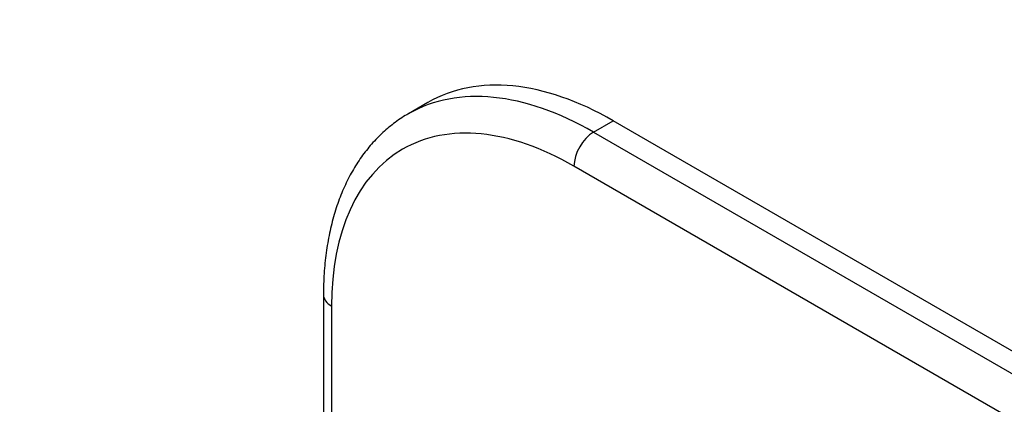
# Model space of a CAD drawing. Units: millimetres. Extents: x 0 to 790, y 0 to 1164.
# Drawn here: x 103 to 209, y 304 to 345 of the extents above; entities that cross this region are included whole.
import ezdxf
from ezdxf import colors
from ezdxf.entities.mleader import LeaderData, LeaderLine
from ezdxf.math import Vec2, Vec3

# ---------------------------------------------------------------- set-up
doc = ezdxf.new("R2010")
doc.units = ezdxf.units.MM
doc.layers.add('DV6_Défaut', color=7, linetype='Continuous')
doc.layers.add('Défaut', color=7, linetype='Continuous')

# ---------------------------------------------------------------- blocks, each defined once
blk = doc.blocks.new('_DOT')
at = {"color": 0}
blk.add_line((0, 0), (-1, 0), dxfattribs=at)
at = {"color": 0, "const_width": 0.333}
blk.add_lwpolyline([(-0.1665, 0, 1), (0.1665, 0, 1)], format="xyb", close=True, dxfattribs=at)
blk = doc.blocks.new('SE5')
at = {"layer": 'DV6_Défaut', "color": 7, "linetype": 'Continuous'}
for p, q in [((146.61, 336.09), (144.49, 334.86)), ((164.49, 332.88), (166.61, 334.11)), ((216.11, 305.53), (166.61, 334.11)), ((164.49, 332.88), (213.99, 304.3)), ((211.87, 300.63), (162.37, 329.21)), ((135.33, 315.33), (135.33, 281.72)), ((136.21, 314.1), (136.21, 282.28))]:
    blk.add_line(p, q, dxfattribs=at)
for centre, major_axis, start_param, end_param in [((166.61, 301.45), (20, -34.64), 2.356194, 3.141593), ((162.37, 299), (18.5, -32.04), 2.356194, 3.926991), ((164.49, 300.22), (20, -34.64), 2.356194, 3.139042), ((164.49, 330.43), (1.5, 2.6), 0.785398, 2.356194), ((138.33, 315.33), (3, 0), 3.141781, 3.926991)]:
    blk.add_ellipse(centre, major_axis=major_axis, ratio=0.57735, start_param=start_param, end_param=end_param, dxfattribs=at)
blk.add_open_spline([(144.55, 334.89), (144.47, 334.84), (143.92, 334.56), (142.88, 333.82), (141.57, 332.72), (140.36, 331.45), (139.27, 330.04), (138.31, 328.48), (137.47, 326.78), (136.76, 324.96), (136.19, 323.01), (135.76, 320.94), (135.47, 318.78), (135.34, 316.85), (135.33, 315.76), (135.33, 315.33)], degree=3, knots=[0, 0, 0, 0, 0.01243, 0.095395, 0.178318, 0.261517, 0.345311, 0.429933, 0.515503, 0.602021, 0.689388, 0.777436, 0.865974, 0.954818, 1, 1, 1, 1], dxfattribs=at)

msp = doc.modelspace()

# ---------------------------------------------------------------- block references
at = {"layer": 'Défaut'}
msp.add_blockref('SE5', (0, 0), dxfattribs=at)

# ---------------------------------------------------------------- leaders
at = {"layer": 'Défaut', "color": 7, "linetype": 'Continuous'}
ml = msp.add_multileader_mtext('Standard', dxfattribs=at)
ml.set_content('{\\pxsm0.9;\\fSolid Edge ISO|b1||i0||c0|p34;\\W1.;23/05/2016\\P}', color=256)
ml.set_leader_properties()
ml.set_arrow_properties(name='DOT')
ml.build(insert=Vec2(0, 0))
ml.multileader.update_dxf_attribs({"leader_type": 0, "dogleg_length": 0, "arrow_head_size": 12})
ctx = ml.context
ctx.base_point, ctx.char_height, ctx.arrow_head_size, ctx.landing_gap_size = Vec3(656.6, 1156.97), 12, 12, 4.2
notes = []
notes.append((ctx, [(0, (0, 0, 0), (0, 0), (1, 0), 1, [])]))
ctx.mtext.insert = Vec3(658.6, 1163.09)
for ctx, leaders in notes:
    for number, flags, end, landing, length, lines in leaders:
        leader = LeaderData()
        leader.index, (leader.has_last_leader_line, leader.has_dogleg_vector, leader.attachment_direction) = number, flags
        leader.last_leader_point, leader.dogleg_vector, leader.dogleg_length = Vec3(end), Vec3(landing), length
        for number, points, colour, breaks in lines:
            line = LeaderLine()
            line.index, line.vertices, line.color, line.breaks = number, Vec3.list(points), colors.encode_raw_color(colour), breaks
            leader.lines.append(line)
        ctx.leaders.append(leader)

doc.saveas('drawing.dxf')
